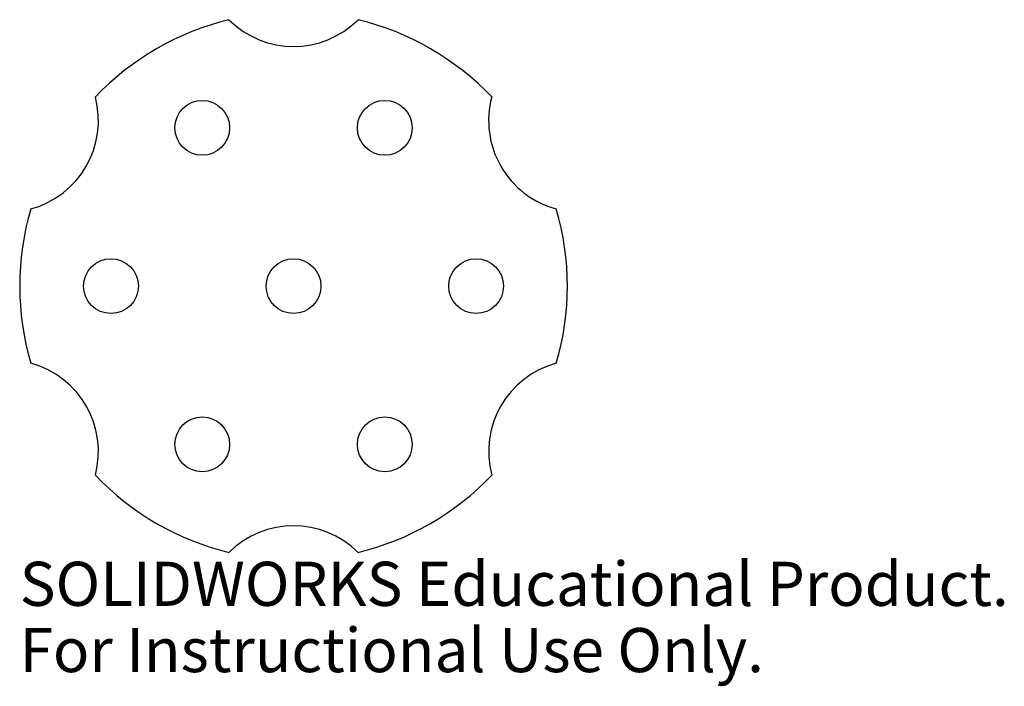
# Model space of a CAD drawing. Units: millimetres. Extents: x -30 to 78, y -44 to 29.
import ezdxf

# ---------------------------------------------------------------- set-up
doc = ezdxf.new("R2010")
doc.units = ezdxf.units.MM
doc.styles.add('SLDTEXTSTYLE0', font='TXT', dxfattribs={"width": 0.7})

msp = doc.modelspace()

# ---------------------------------------------------------------- linework, layer by layer
at = {"color": 7, "linetype": 'Continuous', "lineweight": 25}
for centre in [(-10, 17.32), (10, 17.32), (-20, 0), (0, 0), (20, 0), (-10, -17.32), (10, -17.32)]:
    msp.add_circle(centre, 3, dxfattribs=at)
for centre, radius, start, end in [((0, 0), 30, 103.633, 136.367), ((0, 36.23), 10, 225, 315), ((0, 0), 30, 43.633, 76.367), ((-31.37, 18.11), 10, 285, 15), ((31.37, 18.11), 10, 165, 255), ((0, 0), 30, 163.633, 196.367), ((0, 0), 30, 343.633, 16.367), ((-31.37, -18.11), 10, 345, 75), ((31.37, -18.11), 10, 105, 195), ((0, 0), 30, 223.633, 256.367), ((0, 0), 30, 283.633, 316.367), ((0, -36.23), 10, 45, 135)]:
    msp.add_arc(centre, radius, start, end, dxfattribs=at)

# ---------------------------------------------------------------- texts
at = {"color": 7, "linetype": 'Continuous', "char_height": 4.8336, "attachment_point": 1, "style": 'SLDTEXTSTYLE0'}
for s, insert in [('SOLIDWORKS Educational Product.', (-30, -30.17)), ('For Instructional Use Only.', (-30, -37.42))]:
    msp.add_mtext(s, dxfattribs=dict(at, insert=insert))

doc.saveas('drawing.dxf')
